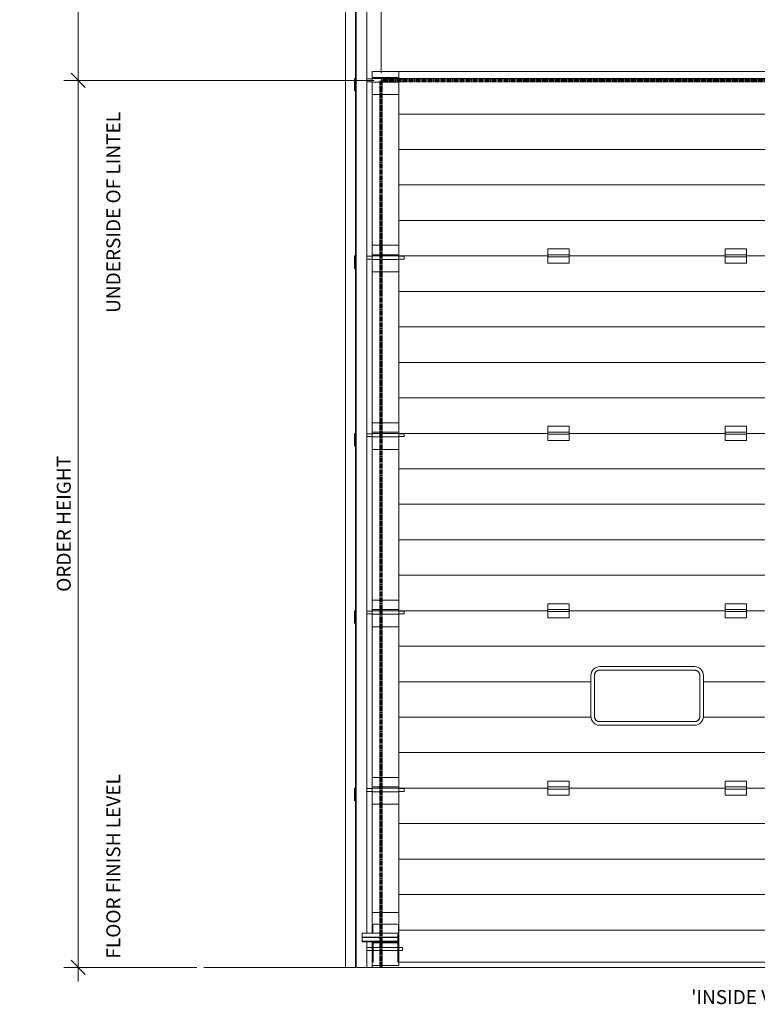
# Model space of a CAD drawing. Units: millimetres. Extents: x -3297 to 33024, y -420 to 11585.
# Drawn here: x 13167 to 17327, y -208 to 5342 of the extents above; entities that cross this region are included whole.
import ezdxf

# ---------------------------------------------------------------- set-up
doc = ezdxf.new("R2010")
doc.units = ezdxf.units.MM
doc.linetypes.add('Hidden', pattern=[7.14375, 4.7625, -2.38125])
for name, color, linetype, lineweight in [('A-ANNO-DIMS-1', 211, 'Continuous', 18), ('A-DETL-1', 90, 'Hidden', 70), ('A-DOOR', 31, 'Continuous', 18), ('A-WALL', 113, 'Continuous', 18), ('G-ANNO-TEXT-1', 7, 'Continuous', 9)]:
    doc.layers.add(name, color=color, linetype=linetype, lineweight=lineweight)
doc.styles.add('Arial', font='arial.ttf', dxfattribs={"height": 78.682635})
doc.dimstyles.new('Linear_-_4mm_Arial', dxfattribs={"dimscale": 304.8, "dimtxt": 80, "dimasz": 0.262467, "dimexe": 0.262467, "dimexo": 0.131234, "dimgap": 0.131234, "dimtad": 1, "dimdec": 0, "dimzin": 0, "dimdsep": 46, "dimtxsty": 'Arial', "dimblk1": 'OBLIQUE', "dimblk2": 'OBLIQUE', "dimsah": 1, "dimcen": 0.09, "dimdle": 0.262467, "dimazin": 0, "dimtfac": 1, "dimtdec": 4, "dimtix": 1, "dimtmove": 0, "dimatfit": 3, "dimfxl": 1, "dimtvp": 1, "dimtfill": 1, "dimtolj": 1, "dimtzin": 0, "dimlwd": 18, "dimlwe": 18, "dimarcsym": 2})
doc.dimstyles.new('Linear_-_4mm_Arial_1', dxfattribs={"dimscale": 304.8, "dimtxt": 80, "dimasz": 0.262467, "dimexe": 0.262467, "dimexo": 0.131234, "dimgap": 0.131234, "dimtad": 1, "dimdec": 0, "dimzin": 0, "dimdsep": 46, "dimtxsty": 'Arial', "dimblk1": 'OBLIQUE', "dimblk2": 'OBLIQUE', "dimsah": 1, "dimcen": 0.09, "dimdle": 0.262467, "dimazin": 0, "dimtfac": 1, "dimtdec": 4, "dimtix": 1, "dimtmove": 1, "dimatfit": 3, "dimfxl": 1, "dimtvp": 1, "dimtfill": 1, "dimtolj": 1, "dimtzin": 0, "dimlwd": 18, "dimlwe": 18, "dimarcsym": 2})

# ---------------------------------------------------------------- blocks, each defined once
blk = doc.blocks.new('Door_Lift_UltiGroup_Sectional Door Vertical Lift - Type 1-209816-South')
at = {"layer": 'A-DOOR'}
h = blk.add_hatch(dxfattribs=at)
h.set_pattern_fill('FP_2', color=256, style=0, pattern_type=2)
h.set_pattern_definition([(0, (17705.57, 5010), (0, 200), [])])
h.paths.add_polyline_path([(-383.4, 30), (4416.6, 30), (4416.6, 95.4), (4396.6, 95.4), (4396.6, 111.4), (4416.6, 111.4), (4416.6, 992), (4386.6, 992.2), (4386.6, 1008), (4416.6, 1008.1), (4416.6, 1992), (4386.6, 1992.2), (4386.6, 2008), (4416.6, 2008.1), (4416.6, 2992), (4386.6, 2992.2), (4386.6, 3008), (4416.6, 3008.1), (4416.6, 3992), (4386.6, 3992.2), (4386.6, 4008), (4416.6, 4008.1), (4416.6, 4992), (4386.6, 4992.2), (4386.6, 5008), (4416.6, 5008.1), (4416.6, 5050), (-383.4, 5050), (-383.4, 5008), (-353.4, 5008), (-353.4, 4992), (-383.4, 4992), (-383.4, 4008), (-353.4, 4008), (-353.4, 3992), (-383.4, 3992), (-383.4, 3008), (-353.4, 3008), (-353.4, 2992), (-383.4, 2992), (-383.4, 2008), (-353.4, 2008), (-353.4, 1992), (-383.4, 1992), (-383.4, 1008), (-353.4, 1008), (-353.4, 992), (-383.4, 992), (-383.4, 111.4), (-363.4, 111.4), (-363.4, 95.4), (-383.4, 95.4), (-383.4, 74.9)], flags=0)
h.paths.add_polyline_path([(4061.6, 210), (3816.6, 210), (3816.6, 510), (4116.6, 510), (4116.6, 210), (4063.7, 210)], flags=0)
h.paths.add_polyline_path([(2456.6, 970), (2456.6, 1050), (2576.6, 1050), (2576.6, 970)], flags=0)
h.paths.add_polyline_path([(3456.6, 970), (3456.6, 1050), (3576.6, 1050), (3576.6, 970), (3493.6, 970)], flags=0)
h.paths.add_polyline_path([(1456.6, 970), (1456.6, 1050), (1576.6, 1050), (1576.6, 970), (1462.8, 970)], flags=0)
h.paths.add_polyline_path([(456.6, 970), (456.6, 1050), (576.6, 1050), (576.6, 970)], flags=0)
h.paths.add_polyline_path([(1821.5, 1365), (1749.1, 1365), (1736.2, 1366.7), (1724.1, 1371.7), (1713.7, 1379.6), (1705.8, 1390), (1700.8, 1402.1), (1699.1, 1415), (1699.1, 1645), (1700.8, 1657.9), (1705.8, 1670), (1713.7, 1680.4), (1724.1, 1688.3), (1736.2, 1693.3), (1749.1, 1695), (2284.1, 1695), (2297, 1693.3), (2309.1, 1688.3), (2319.5, 1680.4), (2327.4, 1670), (2332.4, 1657.9), (2334.1, 1645), (2334.1, 1415), (2332.4, 1402.1), (2327.4, 1390), (2319.5, 1379.6), (2309.1, 1371.7), (2297, 1366.7), (2284.1, 1365), (1933, 1365)], flags=0)
h.paths.add_polyline_path([(1284.1, 1365), (749.1, 1365), (736.2, 1366.7), (724.1, 1371.7), (713.7, 1379.6), (705.8, 1390), (700.8, 1402.1), (699.1, 1415), (699.1, 1645), (700.8, 1657.9), (705.8, 1670), (713.7, 1680.4), (724.1, 1688.3), (736.2, 1693.3), (749.1, 1695), (1284.1, 1695), (1297, 1693.3), (1309.1, 1688.3), (1319.9, 1679.8), (1327.4, 1670), (1332.4, 1657.9), (1334.1, 1645), (1334.1, 1415), (1332.4, 1402.1), (1327.4, 1390), (1319.5, 1379.6), (1309.1, 1371.7), (1297, 1366.7)], flags=0)
h.paths.add_polyline_path([(2749.1, 1365), (2736.2, 1366.7), (2724.1, 1371.7), (2713.3, 1380.2), (2705.8, 1390), (2700.8, 1402.1), (2699.1, 1415), (2699.1, 1645), (2700.8, 1657.9), (2705.8, 1670), (2713.7, 1680.4), (2724.1, 1688.3), (2736.2, 1693.3), (2749.1, 1695), (3284.1, 1695), (3297, 1693.3), (3309.1, 1688.3), (3319.5, 1680.4), (3327.4, 1670), (3332.4, 1657.9), (3334.1, 1645), (3334.1, 1415), (3332.4, 1402.1), (3327.4, 1390), (3319.5, 1379.6), (3309.1, 1371.7), (3297, 1366.7), (3284.1, 1365), (2824.8, 1365)], flags=0)
h.paths.add_polyline_path([(2576.6, 1970), (2456.6, 1970), (2456.6, 2050), (2576.6, 2050), (2576.6, 2005)], flags=0)
h.paths.add_polyline_path([(3576.6, 1970), (3456.6, 1970), (3456.6, 2050), (3576.6, 2050), (3576.6, 2005)], flags=0)
h.paths.add_polyline_path([(1456.6, 1970), (1456.6, 2050), (1576.6, 2050), (1576.6, 1970), (1562, 1970)], flags=0)
h.paths.add_polyline_path([(576.6, 1970), (456.6, 1970), (456.6, 2050), (576.6, 2050), (576.6, 1999.3)], flags=0)
h.paths.add_polyline_path([(576.6, 2970), (456.6, 2970), (456.6, 3050), (576.6, 3050), (576.6, 3001)], flags=0)
h.paths.add_polyline_path([(3456.6, 2970), (3456.6, 3050), (3576.6, 3050), (3576.6, 2970), (3493.6, 2970)], flags=0)
h.paths.add_polyline_path([(1576.6, 2970), (1456.6, 2970), (1456.6, 3050), (1576.6, 3050), (1576.6, 3005)], flags=0)
h.paths.add_polyline_path([(2456.6, 2970), (2456.6, 3050), (2576.6, 3050), (2576.6, 2970)], flags=0)
h.paths.add_polyline_path([(3456.6, 3970), (3456.6, 4050), (3576.6, 4050), (3576.6, 3970), (3493.6, 3970)], flags=0)
h.paths.add_polyline_path([(1576.6, 3970), (1456.6, 3970), (1456.6, 4050), (1576.6, 4050), (1576.6, 4005)], flags=0)
h.paths.add_polyline_path([(2576.6, 3970), (2456.6, 3970), (2456.6, 4050), (2576.6, 4050), (2576.6, 4005)], flags=0)
h.paths.add_polyline_path([(456.6, 3970), (456.6, 4050), (576.6, 4050), (576.6, 3970)], flags=0)
for p, q in [((-623.4, -0.9), (-623.4, 10197.9)), ((-563.4, 10197.3), (-563.4, 191.9)), ((-683.4, 10050), (-683.4, 0)), ((-628.4, 5655), (-628.4, 5010)), ((-628.4, 5010), (-633.4, 5010)), ((-633.4, 5010), (-633.4, 4940)), ((-628.4, 4940), (-628.4, 5010)), ((-533.4, 5008), (-563.4, 5008)), ((-533.4, 5017), (-533.4, 5050)), ((-383.4, 5050), (-533.4, 5050)), ((-383.4, 5017), (-533.4, 5017)), ((-533.4, 5010), (-533.4, 5017)), ((-383.4, 5010), (-533.4, 5010)), ((-533.4, 4990), (-533.4, 5010)), ((4416.6, 5050), (-383.4, 5050)), ((-383.4, 5050), (-383.4, 5017)), ((-383.4, 5017), (-383.4, 5010)), ((-383.4, 5010), (-383.4, 4990)), ((-353.4, 5008), (-383.4, 5008)), ((-353.4, 5008), (-353.4, 4992)), ((-633.4, 4940), (-628.4, 4940)), ((-628.4, 4940), (-628.4, 4010)), ((-563.4, 4992), (-533.4, 4992)), ((-383.4, 4990), (-533.4, 4990)), ((-533.4, 4987), (-533.4, 4990)), ((-533.4, 4981.8), (-533.4, 4987)), ((-533.4, 4978.9), (-533.4, 4981.8)), ((-533.4, 4941.8), (-533.4, 4978.9)), ((-533.4, 4938.9), (-533.4, 4941.8)), ((-383.4, 4992), (-353.4, 4992)), ((-383.4, 4990), (-383.4, 4987)), ((-383.4, 4987), (-383.4, 4981.8)), ((-383.4, 4981.8), (-383.4, 4978.9)), ((-383.4, 4978.9), (-383.4, 4941.8)), ((-383.4, 4941.8), (-383.4, 4938.9)), ((-533.4, 4920), (-533.4, 4938.9)), ((-533.4, 4920), (-533.4, 4070)), ((-383.4, 4920), (-533.4, 4920)), ((-383.4, 4938.9), (-383.4, 4920)), ((-383.4, 4920), (-383.4, 4070)), ((-533.4, 4017), (-533.4, 4070)), ((-383.4, 4070), (-533.4, 4070)), ((-383.4, 4070), (-383.4, 4017)), ((-628.4, 4010), (-633.4, 4010)), ((-633.4, 4010), (-633.4, 3940)), ((-628.4, 3940), (-628.4, 4010)), ((-533.4, 4008), (-563.4, 4008)), ((-383.4, 4017), (-533.4, 4017)), ((-533.4, 4010), (-533.4, 4017)), ((-383.4, 4010), (-533.4, 4010)), ((-533.4, 3990), (-533.4, 4010)), ((-383.4, 4017), (-383.4, 4010)), ((-383.4, 4010), (-383.4, 3990)), ((-353.4, 4008), (-383.4, 4008)), ((-353.4, 4008), (-353.4, 3992)), ((456.6, 4017), (456.6, 4050)), ((456.6, 4050), (576.6, 4050)), ((576.6, 4017), (456.6, 4017)), ((456.6, 4005), (456.6, 4017)), ((456.6, 4005), (576.6, 4005)), ((456.6, 3970), (456.6, 4005)), ((576.6, 4050), (576.6, 4017)), ((576.6, 4017), (576.6, 4005)), ((576.6, 4005), (576.6, 3970)), ((1456.6, 4017), (1456.6, 4050)), ((1456.6, 4050), (1576.6, 4050)), ((1576.6, 4017), (1456.6, 4017)), ((1456.6, 4005), (1456.6, 4017)), ((1456.6, 4005), (1576.6, 4005)), ((1456.6, 3970), (1456.6, 4005)), ((1576.6, 4050), (1576.6, 4017)), ((1576.6, 4017), (1576.6, 4005)), ((1576.6, 4005), (1576.6, 3970)), ((-563.4, 3992), (-533.4, 3992)), ((-383.4, 3990), (-533.4, 3990)), ((-533.4, 3987), (-533.4, 3990)), ((-533.4, 3981.7), (-533.4, 3987)), ((-533.4, 3978.9), (-533.4, 3981.7)), ((-533.4, 3941.8), (-533.4, 3978.9)), ((-533.4, 3939), (-533.4, 3941.8)), ((-383.4, 3992), (-353.4, 3992)), ((-383.4, 3990), (-383.4, 3987)), ((-383.4, 3987), (-383.4, 3981.7)), ((-383.4, 3981.7), (-383.4, 3978.9)), ((-383.4, 3978.9), (-383.4, 3941.8)), ((-383.4, 3941.8), (-383.4, 3939)), ((456.6, 3970), (576.6, 3970)), ((1456.6, 3970), (1576.6, 3970)), ((-633.4, 3940), (-628.4, 3940)), ((-628.4, 3940), (-628.4, 3010)), ((-533.4, 3920), (-533.4, 3939)), ((-533.4, 3920), (-533.4, 3070)), ((-383.4, 3920), (-533.4, 3920)), ((-383.4, 3939), (-383.4, 3920)), ((-383.4, 3920), (-383.4, 3070)), ((-533.4, 3017), (-533.4, 3070)), ((-383.4, 3070), (-533.4, 3070)), ((-383.4, 3070), (-383.4, 3017)), ((-628.4, 3010), (-633.4, 3010)), ((-633.4, 3010), (-633.4, 2940)), ((-628.4, 2940), (-628.4, 3010)), ((-533.4, 3008), (-563.4, 3008)), ((-383.4, 3017), (-533.4, 3017)), ((-533.4, 3010), (-533.4, 3017)), ((-383.4, 3010), (-533.4, 3010)), ((-533.4, 2990), (-533.4, 3010)), ((-383.4, 3017), (-383.4, 3010)), ((-383.4, 3010), (-383.4, 2990)), ((-353.4, 3008), (-383.4, 3008)), ((-353.4, 3008), (-353.4, 2992)), ((456.6, 3017), (456.6, 3050)), ((456.6, 3050), (576.6, 3050)), ((576.6, 3017), (456.6, 3017)), ((456.6, 3005), (456.6, 3017)), ((456.6, 3005), (576.6, 3005)), ((456.6, 2970), (456.6, 3005)), ((576.6, 3050), (576.6, 3017)), ((576.6, 3017), (576.6, 3005)), ((576.6, 3005), (576.6, 2970)), ((1456.6, 3017), (1456.6, 3050)), ((1456.6, 3050), (1576.6, 3050)), ((1576.6, 3017), (1456.6, 3017)), ((1456.6, 3005), (1456.6, 3017)), ((1456.6, 3005), (1576.6, 3005)), ((1456.6, 2970), (1456.6, 3005)), ((1576.6, 3050), (1576.6, 3017)), ((1576.6, 3017), (1576.6, 3005)), ((1576.6, 3005), (1576.6, 2970)), ((-563.4, 2992), (-533.4, 2992)), ((-383.4, 2990), (-533.4, 2990)), ((-533.4, 2987), (-533.4, 2990)), ((-533.4, 2981.7), (-533.4, 2987)), ((-533.4, 2978.9), (-533.4, 2981.7)), ((-533.4, 2941.7), (-533.4, 2978.9)), ((-533.4, 2938.9), (-533.4, 2941.7)), ((-383.4, 2992), (-353.4, 2992)), ((-383.4, 2990), (-383.4, 2987)), ((-383.4, 2987), (-383.4, 2981.7)), ((-383.4, 2981.7), (-383.4, 2978.9)), ((-383.4, 2978.9), (-383.4, 2941.7)), ((-383.4, 2941.7), (-383.4, 2938.9)), ((456.6, 2970), (576.6, 2970)), ((1456.6, 2970), (1576.6, 2970)), ((-633.4, 2940), (-628.4, 2940)), ((-628.4, 2940), (-628.4, 2010)), ((-533.4, 2920), (-533.4, 2938.9)), ((-533.4, 2920), (-533.4, 2070)), ((-383.4, 2920), (-533.4, 2920)), ((-383.4, 2938.9), (-383.4, 2920)), ((-383.4, 2920), (-383.4, 2070)), ((-533.4, 2017), (-533.4, 2070)), ((-383.4, 2070), (-533.4, 2070)), ((-383.4, 2070), (-383.4, 2017)), ((-628.4, 2010), (-633.4, 2010)), ((-633.4, 2010), (-633.4, 1940)), ((-628.4, 1940), (-628.4, 2010)), ((-533.4, 2008), (-563.4, 2008)), ((-383.4, 2017), (-533.4, 2017)), ((-533.4, 2010), (-533.4, 2017)), ((-383.4, 2010), (-533.4, 2010)), ((-533.4, 1990), (-533.4, 2010)), ((-383.4, 2017), (-383.4, 2010)), ((-383.4, 2010), (-383.4, 1990)), ((-353.4, 2008), (-383.4, 2008)), ((-353.4, 2008), (-353.4, 1992)), ((456.6, 2017), (456.6, 2050)), ((456.6, 2050), (576.6, 2050)), ((576.6, 2017), (456.6, 2017)), ((456.6, 2005), (456.6, 2017)), ((456.6, 2005), (576.6, 2005)), ((456.6, 1970), (456.6, 2005)), ((576.6, 2050), (576.6, 2017)), ((576.6, 2017), (576.6, 2005)), ((576.6, 2005), (576.6, 1970)), ((1456.6, 2017), (1456.6, 2050)), ((1456.6, 2050), (1576.6, 2050)), ((1576.6, 2017), (1456.6, 2017)), ((1456.6, 2005), (1456.6, 2017)), ((1456.6, 2005), (1576.6, 2005)), ((1456.6, 1970), (1456.6, 2005)), ((1576.6, 2050), (1576.6, 2017)), ((1576.6, 2017), (1576.6, 2005)), ((1576.6, 2005), (1576.6, 1970)), ((-563.4, 1992), (-533.4, 1992)), ((-383.4, 1990), (-533.4, 1990)), ((-533.4, 1987), (-533.4, 1990)), ((-533.4, 1981.7), (-533.4, 1987)), ((-533.4, 1979), (-533.4, 1981.7)), ((-533.4, 1941.6), (-533.4, 1979)), ((-383.4, 1992), (-353.4, 1992)), ((-383.4, 1990), (-383.4, 1987)), ((-383.4, 1987), (-383.4, 1981.7)), ((-383.4, 1981.7), (-383.4, 1979)), ((-383.4, 1979), (-383.4, 1941.6)), ((456.6, 1970), (576.6, 1970)), ((1456.6, 1970), (1576.6, 1970)), ((-633.4, 1940), (-628.4, 1940)), ((-628.4, 1940), (-628.4, 1010)), ((-533.4, 1938.9), (-533.4, 1941.6)), ((-533.4, 1920), (-533.4, 1938.9)), ((-533.4, 1920), (-533.4, 1070)), ((-383.4, 1920), (-533.4, 1920)), ((-383.4, 1941.6), (-383.4, 1938.9)), ((-383.4, 1938.9), (-383.4, 1920)), ((-383.4, 1920), (-383.4, 1070)), ((749.1, 1695), (1284.1, 1695)), ((749.1, 1695), (1284.1, 1695)), ((749.1, 1675), (1284.1, 1675)), ((749.1, 1675), (1284.1, 1675)), ((699.1, 1415), (699.1, 1645)), ((699.1, 1645), (699.1, 1415)), ((719.1, 1415), (719.1, 1645)), ((719.1, 1645), (719.1, 1415)), ((1314.1, 1645), (1314.1, 1415)), ((1314.1, 1645), (1314.1, 1415)), ((1334.1, 1645), (1334.1, 1415)), ((1334.1, 1645), (1334.1, 1415)), ((1284.1, 1385), (749.1, 1385)), ((1284.1, 1385), (749.1, 1385)), ((1284.1, 1365), (749.1, 1365)), ((1284.1, 1365), (749.1, 1365)), ((-533.4, 1017), (-533.4, 1070)), ((-383.4, 1070), (-533.4, 1070)), ((-383.4, 1070), (-383.4, 1017)), ((-628.4, 1010), (-633.4, 1010)), ((-633.4, 1010), (-633.4, 940)), ((-628.4, 940), (-628.4, 1010)), ((-533.4, 1008), (-563.4, 1008)), ((-383.4, 1017), (-533.4, 1017)), ((-533.4, 1010), (-533.4, 1017)), ((-383.4, 1010), (-533.4, 1010)), ((-533.4, 990), (-533.4, 1010)), ((-383.4, 1017), (-383.4, 1010)), ((-383.4, 1010), (-383.4, 990)), ((-353.4, 1008), (-383.4, 1008)), ((-353.4, 1008), (-353.4, 992)), ((456.6, 1050), (576.6, 1050)), ((456.6, 1050), (456.6, 1017)), ((576.6, 1017), (456.6, 1017)), ((456.6, 1017), (456.6, 1005)), ((456.6, 1005), (576.6, 1005)), ((456.6, 1005), (456.6, 970)), ((576.6, 1050), (576.6, 1017)), ((576.6, 1017), (576.6, 1005)), ((576.6, 1005), (576.6, 970)), ((1456.6, 1050), (1576.6, 1050)), ((1456.6, 1050), (1456.6, 1017)), ((1576.6, 1017), (1456.6, 1017)), ((1456.6, 1017), (1456.6, 1005)), ((1456.6, 1005), (1576.6, 1005)), ((1456.6, 1005), (1456.6, 970)), ((1576.6, 1050), (1576.6, 1017)), ((1576.6, 1017), (1576.6, 1005)), ((1576.6, 1005), (1576.6, 970)), ((-563.4, 992), (-533.4, 992)), ((-383.4, 990), (-533.4, 990)), ((-533.4, 987), (-533.4, 990)), ((-533.4, 981.7), (-533.4, 987)), ((-533.4, 979.1), (-533.4, 981.7)), ((-533.4, 940.9), (-533.4, 979.1)), ((-383.4, 992), (-353.4, 992)), ((-383.4, 990), (-383.4, 987)), ((-383.4, 987), (-383.4, 981.7)), ((-383.4, 981.7), (-383.4, 979.1)), ((-383.4, 979.1), (-383.4, 940.9)), ((456.6, 970), (576.6, 970)), ((1456.6, 970), (1576.6, 970)), ((-633.4, 940), (-628.4, 940)), ((-628.4, 940), (-628.4, 0)), ((-533.4, 938.3), (-533.4, 940.9)), ((-533.4, 920), (-533.4, 938.3)), ((-533.4, 920), (-533.4, 310)), ((-383.4, 920), (-533.4, 920)), ((-383.4, 940.9), (-383.4, 938.3)), ((-383.4, 938.3), (-383.4, 920)), ((-383.4, 920), (-383.4, 310)), ((-533.4, 310), (-383.4, 310)), ((-533.4, 235), (-533.4, 310)), ((-383.4, 235), (-383.4, 310)), ((-533.4, 191.9), (-533.4, 235)), ((-530.4, 235), (-533.4, 235)), ((-530.4, 238.5), (-530.4, 191.9)), ((-524.4, 242.8), (-392.4, 242.8)), ((-386.4, 136), (-386.4, 238.5)), ((-386.4, 235), (-383.4, 235)), ((-383.4, 235), (-383.4, 132.5)), ((-589.4, 170.7), (-589.4, 191.9)), ((-389.4, 191.9), (-589.4, 191.9)), ((-589.4, 168.6), (-589.4, 170.7)), ((-589.4, 170.7), (-389.4, 170.7)), ((-589.4, 147.3), (-589.4, 168.6)), ((-389.4, 168.6), (-589.4, 168.6)), ((-389.4, 191.9), (-389.4, 170.7)), ((-389.4, 170.7), (-389.4, 168.6)), ((-389.4, 168.6), (-389.4, 147.3)), ((-589.4, 143.8), (-589.4, 147.3)), ((-389.4, 147.3), (-589.4, 147.3)), ((-389.4, 143.8), (-589.4, 143.8)), ((-563.4, 143.8), (-563.4, -1.4)), ((-533.4, 111.4), (-563.4, 111.4)), ((-533.4, 132.5), (-533.4, 143.8)), ((-533.4, 30), (-533.4, 132.5)), ((-530.4, 132.5), (-533.4, 132.5)), ((-530.4, 143.8), (-530.4, 136)), ((-530.4, 30), (-530.4, 136)), ((-530.4, 132.5), (-530.4, 30)), ((-527.4, 136), (-527.4, 30)), ((-389.4, 111.4), (-527.4, 111.4)), ((-392.4, 140.3), (-524.4, 140.3)), ((-524.4, 138.2), (-392.4, 138.2)), ((-389.4, 147.3), (-389.4, 143.8)), ((-389.4, 136), (-389.4, 30)), ((-386.4, 30), (-386.4, 136)), ((-386.4, 30), (-386.4, 132.5)), ((-386.4, 132.5), (-383.4, 132.5)), ((-383.4, 132.5), (-383.4, 30)), ((-363.4, 111.4), (-383.4, 111.4)), ((-363.4, 111.4), (-363.4, 103.4)), ((-563.4, 95.4), (-533.4, 95.4)), ((-527.4, 95.4), (-389.4, 95.4)), ((-383.4, 95.4), (-363.4, 95.4)), ((-363.4, 103.4), (-363.4, 95.4)), ((-628.4, 0), (-683.4, 0)), ((-623.4, 0), (-628.4, 0)), ((-533.4, 10), (-533.4, 30)), ((-530.4, 30), (-533.4, 30)), ((-533.4, 0), (-533.4, 10)), ((-383.4, 10), (-533.4, 10)), ((-533.4, 0), (4566.6, 0)), ((-530.4, 30), (-527.4, 30)), ((-389.4, 30), (-386.4, 30)), ((-386.4, 30), (-383.4, 30)), ((-383.4, 30), (4416.6, 30)), ((-383.4, 10), (-383.4, 30))]:
    blk.add_line(p, q, dxfattribs=at)
at = {"layer": 'A-DOOR', "flags": 128}
for points in [[(719.1, 1645), (719.1, 1646.2), (719.2, 1647.4), (719.3, 1648.6), (719.5, 1649.8), (719.7, 1651), (720, 1652.1), (720.3, 1653.3), (720.6, 1654.4), (721, 1655.6), (721.5, 1656.7), (722, 1657.8), (722.5, 1658.9), (723.1, 1659.9), (723.7, 1660.9), (724.3, 1661.9), (725, 1662.9), (725.8, 1663.9), (726.5, 1664.8), (727.4, 1665.7), (728.2, 1666.5), (729.1, 1667.3), (730, 1668.1), (730.9, 1668.9), (731.9, 1669.6), (732.9, 1670.2), (733.9, 1670.9), (735, 1671.5), (736, 1672), (737.1, 1672.5), (738.2, 1673), (739.4, 1673.4), (740.5, 1673.7), (741.7, 1674.1), (742.8, 1674.3), (744, 1674.6), (745.2, 1674.7), (746.4, 1674.9), (747.6, 1675), (748.8, 1675), (749.1, 1675)], [(1284.1, 1675), (1285.3, 1675), (1286.5, 1674.9), (1287.7, 1674.8), (1288.9, 1674.6), (1290.1, 1674.4), (1291.2, 1674.1), (1292.4, 1673.8), (1293.5, 1673.5), (1294.7, 1673.1), (1295.8, 1672.6), (1296.9, 1672.1), (1298, 1671.6), (1299, 1671), (1300, 1670.4), (1301, 1669.8), (1302, 1669.1), (1303, 1668.3), (1303.9, 1667.6), (1304.8, 1666.7), (1305.6, 1665.9), (1306.4, 1665), (1307.2, 1664.1), (1308, 1663.2), (1308.7, 1662.2), (1309.3, 1661.2), (1310, 1660.2), (1310.6, 1659.1), (1311.1, 1658.1), (1311.6, 1657), (1312.1, 1655.9), (1312.5, 1654.7), (1312.8, 1653.6), (1313.2, 1652.4), (1313.4, 1651.3), (1313.7, 1650.1), (1313.8, 1648.9), (1314, 1647.7), (1314.1, 1646.5), (1314.1, 1645.3), (1314.1, 1645)], [(749.1, 1385), (747.9, 1385), (746.7, 1385.1), (745.5, 1385.2), (744.3, 1385.4), (743.1, 1385.6), (742, 1385.9), (740.8, 1386.2), (739.7, 1386.5), (738.5, 1386.9), (737.4, 1387.4), (736.3, 1387.9), (735.2, 1388.4), (734.2, 1389), (733.2, 1389.6), (732.2, 1390.2), (731.2, 1390.9), (730.2, 1391.7), (729.3, 1392.4), (728.4, 1393.3), (727.6, 1394.1), (726.8, 1395), (726, 1395.9), (725.2, 1396.8), (724.5, 1397.8), (723.9, 1398.8), (723.2, 1399.8), (722.6, 1400.9), (722.1, 1401.9), (721.6, 1403), (721.1, 1404.1), (720.7, 1405.3), (720.4, 1406.4), (720, 1407.6), (719.8, 1408.7), (719.5, 1409.9), (719.4, 1411.1), (719.2, 1412.3), (719.1, 1413.5), (719.1, 1414.7), (719.1, 1415)], [(1314.1, 1415), (1314.1, 1413.8), (1314, 1412.6), (1313.9, 1411.4), (1313.7, 1410.2), (1313.5, 1409), (1313.2, 1407.9), (1312.9, 1406.7), (1312.6, 1405.6), (1312.2, 1404.4), (1311.7, 1403.3), (1311.2, 1402.2), (1310.7, 1401.1), (1310.1, 1400.1), (1309.5, 1399.1), (1308.9, 1398.1), (1308.2, 1397.1), (1307.4, 1396.1), (1306.7, 1395.2), (1305.8, 1394.3), (1305, 1393.5), (1304.1, 1392.7), (1303.2, 1391.9), (1302.3, 1391.1), (1301.3, 1390.4), (1300.3, 1389.8), (1299.3, 1389.1), (1298.2, 1388.5), (1297.2, 1388), (1296.1, 1387.5), (1295, 1387), (1293.8, 1386.6), (1292.7, 1386.3), (1291.5, 1385.9), (1290.4, 1385.7), (1289.2, 1385.4), (1288, 1385.3), (1286.8, 1385.1), (1285.6, 1385), (1284.4, 1385), (1284.1, 1385)]]:
    blk.add_lwpolyline(points, dxfattribs=at)
at = {"layer": 'A-DOOR'}
for centre, radius, start, end in [((749.1, 1645), 50, 90, 180), ((749.1, 1645), 50, 90, 180), ((749.1, 1645), 30, 90, 180), ((1284.1, 1645), 50, 360, 90), ((1284.1, 1645), 50, 360, 90), ((1284.1, 1645), 30, 360, 90), ((749.1, 1415), 50, 180, 270), ((749.1, 1415), 50, 180, 270), ((749.1, 1415), 30, 180, 270), ((1284.1, 1415), 50, 270, 0), ((1284.1, 1415), 30, 270, 0), ((1284.1, 1415), 50, 270, 0)]:
    blk.add_arc(centre, radius, start, end, dxfattribs=at)
for centre, major_axis, ratio, start_param, end_param in [((-524.4, 238.5), (6, 0), 0.707107, 1.570796, 3.141593), ((-392.4, 238.5), (-6, 0), 0.707107, 3.141593, 4.712389), ((-524.4, 136), (-6, 0), 0.707107, 4.712389, 6.283185), ((-524.4, 136), (3, 0), 0.707107, 1.570796, 3.141593), ((-392.4, 136), (-6, 0), 0.707107, 3.141593, 4.712389), ((-392.4, 136), (3, 0), 0.707107, 0, 1.570796), ((-564.1, -0.7), (60, 0), 0.017197, 3.296854, 4.330489), ((-580.9, -1.4), (15, 0), 0.017197, 4.330489, 5.499742), ((-588, -1.3), (25, 0), 0.017197, 5.499742, 6.099051)]:
    blk.add_ellipse(centre, major_axis=major_axis, ratio=ratio, start_param=start_param, end_param=end_param, dxfattribs=at)
blk = doc.blocks.new('_Oblique')
at = {"color": 0, "linetype": 'ByBlock', "lineweight": -2}
blk.add_line((-0.5, -0.5), (0.5, 0.5), dxfattribs=at)
blk = doc.blocks.new('DIMBLOCK2-South')
at = {"layer": 'A-ANNO-DIMS-1', "color": 0, "lineweight": 18, "transparency": 16777216}
for p, q in [((13496.9, 5080), (13496.9, -80)), ((15165.6, 5000), (13416.9, 5000)), ((14165.6, 0), (13416.9, 0))]:
    blk.add_line(p, q, dxfattribs=at)
at = {"layer": 'Defpoints', "color": 0, "transparency": 16777216}
for p in [(15205.6, 5000), (13496.9, 0), (14205.6, 0)]:
    blk.add_point(p, dxfattribs=at)
at = {"layer": 'A-ANNO-DIMS-1', "color": 0, "lineweight": 18, "transparency": 16777216, "xscale": 80, "yscale": 80, "zscale": 80}
for p, rotation in [((13496.9, 5000), 90), ((13496.9, 0), 270)]:
    blk.add_blockref('_Oblique', p, dxfattribs=dict(at, rotation=rotation))
at = {"layer": 'A-ANNO-DIMS-1', "color": 0, "transparency": 16777216, "insert": (13416.2, 2500), "char_height": 78.683, "attachment_point": 5, "rotation": 90, "style": 'Arial', "bg_fill": 3, "box_fill_scale": 1.1, "bg_fill_color": 256, "bg_fill_true_color": 13158600, "bg_fill_transparency": 0}
blk.add_mtext('\\A1;ORDER HEIGHT', dxfattribs=at)
blk = doc.blocks.new('DIMBLOCK3-South')
at = {"layer": 'A-ANNO-DIMS-1', "color": 0, "lineweight": 18, "transparency": 16777216}
for p, q in [((13496.9, 10280), (13496.9, 4920)), ((14835.6, 10200), (13416.9, 10200)), ((15165.6, 5000), (13416.9, 5000))]:
    blk.add_line(p, q, dxfattribs=at)
at = {"layer": 'Defpoints', "color": 0, "transparency": 16777216}
for p in [(14875.6, 10200), (13496.9, 5000), (15205.6, 5000)]:
    blk.add_point(p, dxfattribs=at)
at = {"layer": 'A-ANNO-DIMS-1', "color": 0, "lineweight": 18, "transparency": 16777216, "xscale": 80, "yscale": 80, "zscale": 80}
for p, rotation in [((13496.9, 10200), 90), ((13496.9, 5000), 270)]:
    blk.add_blockref('_Oblique', p, dxfattribs=dict(at, rotation=rotation))
at = {"layer": 'A-ANNO-DIMS-1', "color": 0, "transparency": 16777216, "insert": (13416.2, 7600), "char_height": 78.683, "attachment_point": 5, "rotation": 90, "style": 'Arial', "bg_fill": 3, "box_fill_scale": 1.1, "bg_fill_color": 256, "bg_fill_true_color": 13158600, "bg_fill_transparency": 0}
blk.add_mtext('\\A1;DOOR HEIGHT + 200mm', dxfattribs=at)
blk = doc.blocks.new('DIMBLOCK4-South')
at = {"layer": 'A-ANNO-DIMS-1', "color": 0, "lineweight": 18, "transparency": 16777216}
for p, q in [((15205.6, 5040), (15205.6, 10729.9)), ((20205.6, 5040), (20205.6, 10729.9)), ((20285.6, 10649.9), (15125.6, 10649.9))]:
    blk.add_line(p, q, dxfattribs=at)
at = {"layer": 'Defpoints', "color": 0, "transparency": 16777216}
for p in [(15205.6, 10649.9), (15205.6, 5000), (20205.6, 5000)]:
    blk.add_point(p, dxfattribs=at)
at = {"layer": 'A-ANNO-DIMS-1', "color": 0, "lineweight": 18, "transparency": 16777216, "xscale": 80, "yscale": 80, "zscale": 80, "rotation": 180}
blk.add_blockref('_Oblique', (15205.6, 10649.9), dxfattribs=at)
at = {"layer": 'A-ANNO-DIMS-1', "color": 0, "lineweight": 18, "transparency": 16777216, "xscale": 80, "yscale": 80, "zscale": 80}
blk.add_blockref('_Oblique', (20205.6, 10649.9), dxfattribs=at)
at = {"layer": 'A-ANNO-DIMS-1', "color": 0, "transparency": 16777216, "char_height": 78.683, "attachment_point": 5, "style": 'Arial', "bg_fill": 3, "box_fill_scale": 1.1, "bg_fill_color": 256, "bg_fill_true_color": 13158600, "bg_fill_transparency": 0}
for s, insert in [('\\A1;ORDER WIDTH', (17705.6, 10730.6)), ('\\A1;(INSIDE JAMB WIDTH)', (17705.6, 10558.4))]:
    blk.add_mtext(s, dxfattribs=dict(at, insert=insert))
blk = doc.blocks.new('DIMBLOCK6-South')
at = {"layer": 'A-ANNO-DIMS-1', "color": 0, "lineweight": 18, "transparency": 16777216}
for p, q in [((15005.6, 10240), (15005.6, 10729.9)), ((15205.6, 5040), (15205.6, 10729.9)), ((15285.6, 10649.9), (14925.6, 10649.9))]:
    blk.add_line(p, q, dxfattribs=at)
at = {"layer": 'Defpoints', "color": 0, "transparency": 16777216}
for p in [(15005.6, 10649.9), (15005.6, 10200), (15205.6, 5000)]:
    blk.add_point(p, dxfattribs=at)
at = {"layer": 'A-ANNO-DIMS-1', "color": 0, "lineweight": 18, "transparency": 16777216, "xscale": 80, "yscale": 80, "zscale": 80, "rotation": 180}
blk.add_blockref('_Oblique', (15005.6, 10649.9), dxfattribs=at)
at = {"layer": 'A-ANNO-DIMS-1', "color": 0, "lineweight": 18, "transparency": 16777216, "xscale": 80, "yscale": 80, "zscale": 80}
blk.add_blockref('_Oblique', (15205.6, 10649.9), dxfattribs=at)
at = {"layer": 'A-ANNO-DIMS-1', "color": 0, "transparency": 16777216, "insert": (14179.3, 10884.5), "char_height": 78.683, "attachment_point": 1, "line_spacing_factor": 0.938532, "style": 'Arial', "bg_fill": 3, "box_fill_scale": 1.1, "bg_fill_color": 256, "bg_fill_true_color": 13158600, "bg_fill_transparency": 0}
blk.add_mtext('\\A1;200mm - 350mm', dxfattribs=at)

msp = doc.modelspace()

# ---------------------------------------------------------------- linework, layer by layer
at = {"layer": 'A-DETL-1'}
for p, q in [((15205.6, -1.7), (15205.6, 5000)), ((15205.6, 5000), (20205.6, 5000))]:
    msp.add_line(p, q, dxfattribs=at)
at = {"layer": 'A-WALL'}
for p, q in [((14205.6, 0), (15005.6, 0)), ((15125.6, 0), (15155.6, 0))]:
    msp.add_line(p, q, dxfattribs=at)

# ---------------------------------------------------------------- block references
at = {"layer": 'A-DOOR'}
msp.add_blockref('Door_Lift_UltiGroup_Sectional Door Vertical Lift - Type 1-209816-South', (15689, 0), dxfattribs=at)

# ---------------------------------------------------------------- texts
at = {"layer": 'G-ANNO-TEXT-1', "insert": (16953.7, -128.3), "char_height": 78.683, "width": 1942.785, "attachment_point": 1, "line_spacing_factor": 0.938532, "style": 'Arial'}
msp.add_mtext("\\fArial|b1|i0|c0|p34|;'INSIDE VIEW - MOUNTED SIDE'", dxfattribs=at)

# ---------------------------------------------------------------- next in the draw order: dimensions: what is measured, and where the dimension line sits
at = {"layer": 'A-ANNO-DIMS-1'}
dim = msp.add_linear_dim(base=(13496.9, 0), p1=(15205.6, 5000), p2=(14205.6, 0), angle=90, text='ORDER HEIGHT', dimstyle='Linear_-_4mm_Arial', override={"dimpost": '<>', "dimfxl": 5099.019514}, dxfattribs=at)
dim.commit()
dim.dimension.update_dxf_attribs({"geometry": 'DIMBLOCK2-South', "text_midpoint": (13416.2, 2500)})

# ---------------------------------------------------------------- next in the draw order: texts
at = {"layer": 'G-ANNO-TEXT-1', "char_height": 78.683, "attachment_point": 1, "rotation": 90, "line_spacing_factor": 0.938532, "style": 'Arial'}
for s, insert, width in [('UNDERSIDE OF LINTEL', (13656.2, 3689.2), 1466.688), ('FLOOR FINISH LEVEL', (13656.2, 49.2), 1359.182)]:
    msp.add_mtext(s, dxfattribs=dict(at, insert=insert, width=width))

# ---------------------------------------------------------------- next in the draw order: dimensions: what is measured, and where the dimension line sits
at = {"layer": 'A-ANNO-DIMS-1'}
dim = msp.add_linear_dim(base=(13496.9, 5000), p1=(14875.6, 10200), p2=(15205.6, 5000), angle=90, text='DOOR HEIGHT + 200mm', dimstyle='Linear_-_4mm_Arial', override={"dimpost": '<>', "dimfxl": 5210.460632}, dxfattribs=at)
dim.commit()
dim.dimension.update_dxf_attribs({"geometry": 'DIMBLOCK3-South', "text_midpoint": (13416.2, 7600)})

# ---------------------------------------------------------------- next in the draw order: dimensions: what is measured, and where the dimension line sits
dim = msp.add_linear_dim(base=(15205.6, 10649.9), p1=(20205.6, 5000), p2=(15205.6, 5000), text='ORDER WIDTH\\X(INSIDE JAMB WIDTH)', dimstyle='Linear_-_4mm_Arial', override={"dimpost": '<>', "dimfxl": 5000}, dxfattribs=at)
dim.commit()
dim.dimension.update_dxf_attribs({"geometry": 'DIMBLOCK4-South', "text_midpoint": (17705.6, 10649.9)})

# ---------------------------------------------------------------- next in the draw order: dimensions: what is measured, and where the dimension line sits
dim = msp.add_linear_dim(base=(15005.6, 10649.9), p1=(15205.6, 5000), p2=(15005.6, 10200), text='200mm - 350mm', dimstyle='Linear_-_4mm_Arial_1', override={"dimpost": '<>', "dimfxl": 5203.844733}, dxfattribs=at)
dim.commit()
dim.dimension.update_dxf_attribs({"geometry": 'DIMBLOCK6-South', "text_midpoint": (14589.5, 10739.5), "dimtype": 160, "text_rotation": 360})

doc.saveas('drawing.dxf')
